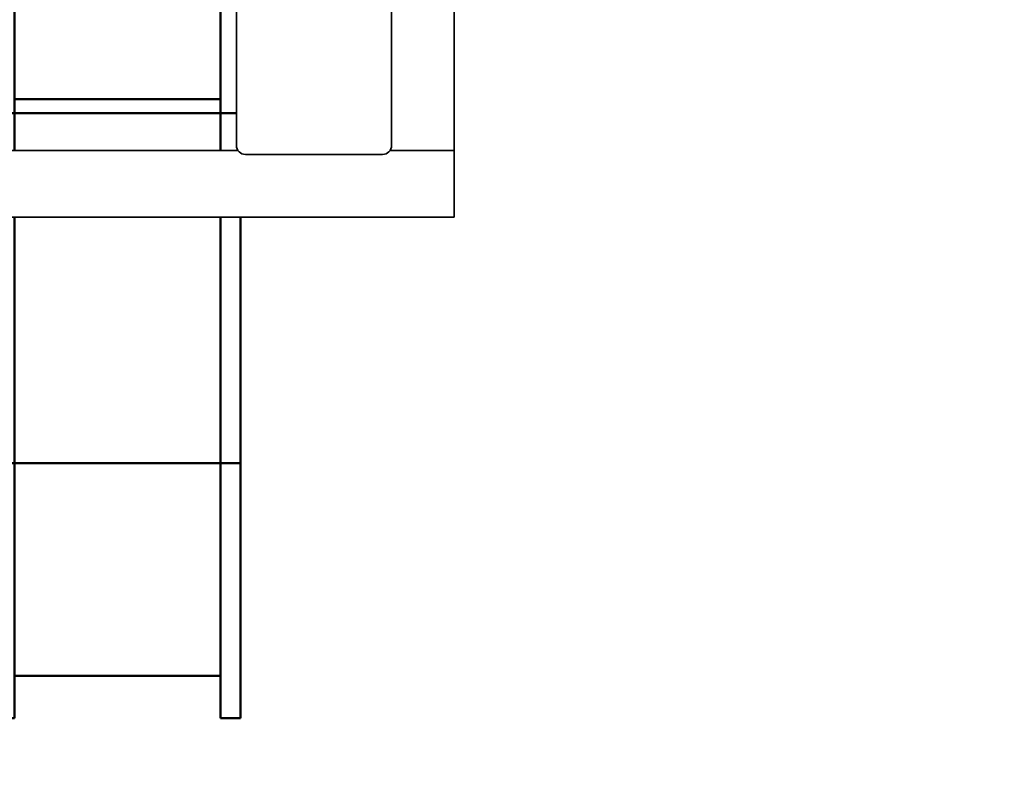
# Model space of a CAD drawing. Units: millimetres. Extents: x 485 to 6350, y -4136 to 4831.
# Drawn here: x 4525 to 5262, y -1991 to -1422 of the extents above; entities that cross this region are included whole.
import ezdxf

# ---------------------------------------------------------------- set-up
doc = ezdxf.new("R2010")
doc.units = ezdxf.units.MM
doc.header["$LTSCALE"] = 5
doc.linetypes.add('AUSGEZOGEN', pattern=[0])
doc.linetypes.add('DASHED', pattern=[0.75, 0.5, -0.25])
for name, color, linetype in [('Layer1', 7, 'Continuous'), ('Layer22', 7, 'Continuous'), ('Layer25', 7, 'Continuous'), ('Layer3', 7, 'Continuous')]:
    doc.layers.add(name, color=color, linetype=linetype)

# ---------------------------------------------------------------- blocks, each defined once
blk = doc.blocks.new('0930470-Sandrinne_nNn00')
at = {"layer": 'Layer1', "color": 1, "linetype": 'AUSGEZOGEN', "lineweight": 50}
for p, q in [((4506, -1308.37), (4506, -1520)), ((4506, -1308.37), (4690, -1308.37)), ((4521, -1308.37), (4521, -1520)), ((4675, -1308.37), (4675, -1520)), ((4690, -1308.37), (4690, -1408.04)), ((4521, -1318.98), (4675, -1318.98)), ((4506, -1350.8), (4521, -1350.8)), ((4690, -1350.8), (4675, -1350.8)), ((4675, -1481.61), (4521, -1481.61)), ((4506, -1492.22), (4686.94, -1492.22)), ((4506, -1570), (4506, -1944.77)), ((4521, -1570), (4521, -1944.77)), ((4675, -1570), (4675, -1944.77)), ((4690, -1570), (4690, -1944.77)), ((4506, -1753.83), (4690, -1753.83)), ((4521, -1912.95), (4675, -1912.95)), ((4506, -1944.77), (4521, -1944.77)), ((4690, -1944.77), (4675, -1944.77))]:
    blk.add_line(p, q, dxfattribs=at)
blk = doc.blocks.new('Pfostenkappe-1_nNn05')
at = {"layer": 'Layer1', "color": 1, "linetype": 'AUSGEZOGEN', "lineweight": 35}
for points in [[(4796.33, -1406.94), (4745, -1406.94), (4693.67, -1406.94)], [(4686.94, -1413.67), (4686.94, -1465), (4686.94, -1516.33)], [(4803.06, -1516.33), (4803.06, -1465), (4803.06, -1413.67)], [(4693.67, -1523.06), (4745, -1523.06), (4796.33, -1523.06)]]:
    blk.add_lwpolyline(points, dxfattribs=at)
for centre, start, end in [((4693.67, -1413.67), 90, 180), ((4796.33, -1413.67), 0, 90), ((4693.67, -1516.33), 180, 270), ((4796.33, -1516.33), 270, 360)]:
    blk.add_arc(centre, 6.72, start, end, dxfattribs=at)

msp = doc.modelspace()

# ---------------------------------------------------------------- linework, layer by layer
at = {"layer": 'Layer22', "color": 45, "linetype": 'AUSGEZOGEN', "lineweight": 35}
for p, q in [((3404.92, -1520), (4688.04, -1520)), ((4850, -1520), (4850, -1570)), ((4850, -1570), (2090, -1570))]:
    msp.add_line(p, q, dxfattribs=at)
at = {"layer": 'Layer25', "color": 45, "linetype": 'AUSGEZOGEN', "lineweight": 35}
for p, q in [((4850, -1520), (4850, 450)), ((4801.96, -1520), (4850, -1520))]:
    msp.add_line(p, q, dxfattribs=at)
at = {"layer": 'Layer3', "color": 8, "linetype": 'DASHED', "lineweight": 25}
msp.add_arc((4850, -1570), 1500, 269.27739, 0, dxfattribs=at)

# ---------------------------------------------------------------- block references
for name in ['0930470-Sandrinne_nNn00', 'Pfostenkappe-1_nNn05']:
    msp.add_blockref(name, (0, 0))

doc.saveas('drawing.dxf')
